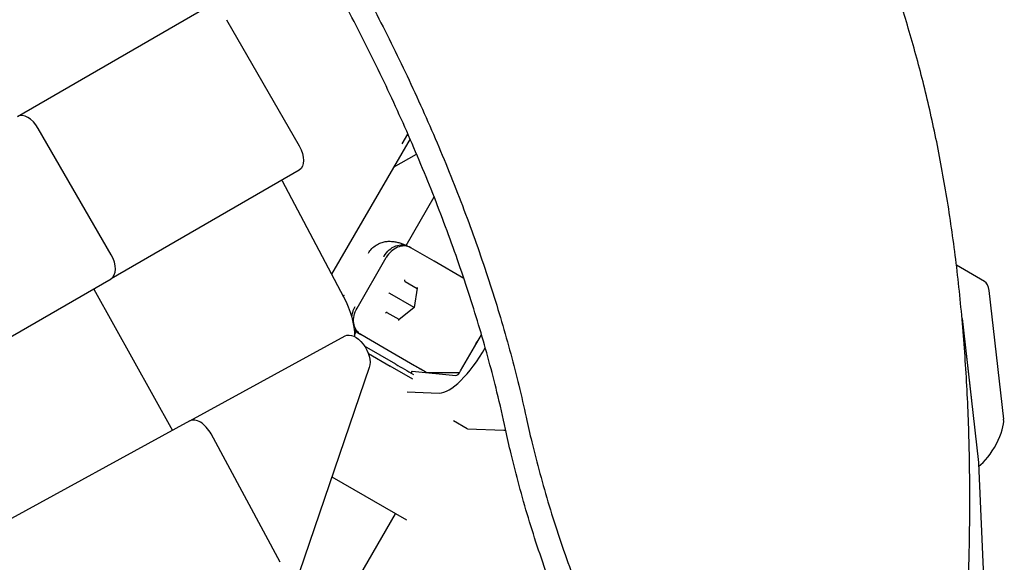
# Model space of a CAD drawing. Units: millimetres. Extents: x 0 to 18007, y 0 to 12832.
# Drawn here: x 10029 to 10501, y 7527 to 7788 of the extents above; entities that cross this region are included whole.
import ezdxf

# ---------------------------------------------------------------- set-up
doc = ezdxf.new("R2010")
doc.units = ezdxf.units.MM
doc.layers.add('BSF_2D', color=7, linetype='Continuous')

# ---------------------------------------------------------------- blocks, each defined once
blk = doc.blocks.new('Berliner_GCB032A_2D_Block')
at = {"layer": 'BSF_2D'}
for p, q in [((10027.42, 7741.51), (10117.78, 7793.68)), ((10127.81, 7787.92), (10162.81, 7727.3)), ((10072.45, 7675.13), (10037.45, 7735.75)), ((10212.22, 7728.26), (10214.98, 7733.03)), ((10216, 7730.7), (10178.34, 7665.71)), ((10208.1, 7717.07), (10219.12, 7723.44)), ((10162.78, 7715.74), (10072.42, 7663.56)), ((10154.57, 7710.63), (10184.09, 7654.84)), ((10214.15, 7679.6), (10227.56, 7702.83)), ((10214.15, 7679.6), (10227.56, 7702.83)), ((10196.02, 7675.85), (10196.02, 7675.85)), ((10227.57, 7671.96), (10216.32, 7678.46)), ((10190.54, 7649.46), (10204.54, 7673.71)), ((10190.54, 7649.46), (10204.54, 7673.71)), ((10241.84, 7663.72), (10227.57, 7671.96)), ((10491.82, 7662.28), (10478.41, 7670.02)), ((9693.68, 7444.9), (10072.42, 7663.56)), ((10213.68, 7662.27), (10219.41, 7658.96)), ((10064.12, 7658.63), (10101.96, 7590.79)), ((10184.42, 7655.77), (10184.42, 7655.77)), ((10218.01, 7649.77), (10206.29, 7656.53)), ((10219.44, 7659.12), (10218.01, 7649.77)), ((10501.09, 7596.21), (10494.05, 7657.94)), ((10210.75, 7643.96), (10205.02, 7647.27)), ((10218.01, 7649.77), (10210.62, 7643.85)), ((10218.01, 7649.77), (10210.62, 7643.85)), ((10218.14, 7649.69), (10218.01, 7649.77)), ((10481.09, 7644.5), (10485.58, 7605.16)), ((10481.09, 7644.5), (10488.97, 7575.41)), ((10189.34, 7636.62), (10190.24, 7638.19)), ((10189.34, 7636.62), (10190.24, 7638.19)), ((10191.51, 7637.35), (10192.32, 7636.88)), ((10192.32, 7636.89), (10203.57, 7630.39)), ((10240.29, 7619.29), (10250.33, 7636.68)), ((10240.29, 7619.29), (10250.33, 7636.68)), ((10110.23, 7595.31), (10184.77, 7636.11)), ((10209.15, 7622.56), (10194.16, 7631.23)), ((10195.98, 7627.64), (10206.38, 7621.64)), ((10203.57, 7630.39), (10218.15, 7621.97)), ((10196.44, 7621), (10162.85, 7522.83)), ((10217.28, 7615.34), (10206.38, 7621.64)), ((10216.95, 7619.2), (10216.45, 7618.33)), ((10216.95, 7619.2), (10237.99, 7617.07)), ((10216.95, 7619.2), (10237.99, 7617.07)), ((10224.53, 7618.5), (10239.83, 7618.57)), ((10225.26, 7618.51), (10225.18, 7618.37)), ((10225.26, 7618.51), (10225.18, 7618.37)), ((10214.57, 7609.29), (10230.03, 7608.71)), ((10110.23, 7595.31), (9707.55, 7374.94)), ((10243.48, 7591.49), (10236.83, 7595.33)), ((10261.05, 7590.8), (10243.65, 7591.44)), ((10261.05, 7590.8), (10261.05, 7590.8)), ((10153.63, 7527.45), (10120.44, 7589.08)), ((10488.99, 7575.1), (10491.8, 7511.34)), ((10178.46, 7568.47), (10214.32, 7547.77)), ((10142.63, 7435.72), (10209.07, 7550.8)), ((10142.63, 7435.72), (10209.07, 7550.8))]:
    blk.add_line(p, q, dxfattribs=at)
for centre, major_axis, ratio, start_param, end_param in [((10032.42, 7732.85), (-5, 8.66), 0.581124, 4.712389, 6.283185), ((10067.42, 7672.22), (-5, 8.66), 0.581124, 3.141593, 4.712389), ((10239.36, 7665.15), (29.01, -16.75), 0, 2.48857, 2.536089), ((10214.1, 7662.6), (-0.6, -0.098), 0.678745, 0.392661, 0.69337), ((10476.82, 7636.3), (-15, -25.98), 0.333333, 2.718403, 3.141593), ((10206.08, 7656.65), (-0.465, 0.268), 0, -2.038435, -0.768348), ((10204.6, 7646.93), (-0.502, -0.241), 0.621124, -2.439669, -1.169582), ((10204.94, 7646.74), (-0.215, 0.568), 0.678745, 5.589815, 5.890525), ((10210.8, 7643.35), (-0.042, 0.556), 0.621124, 0.401214, 1.169582), ((10243.3, 7635.17), (-15, -25.98), 0.333333, 0.174533, 1.58178), ((10243.3, 7635.17), (-15, -25.98), 0.333333, 0.174533, 1.581781), ((10228.88, 7627.32), (-5, -8.66), 0.333333, 0.096438, 0.191986), ((10239.39, 7619.81), (-1.55, -2.68), 0.333333, 0.14889, 1.570796), ((10239.39, 7619.81), (-1.55, -2.68), 0.333333, 0.14889, 1.570796), ((10115.16, 7586.62), (-5, 8.66), 0.581124, 4.661449, 6.2699), ((10492.47, 7585.39), (-7.5, -12.99), 0.333333, 0.642506, 2.718403)]:
    blk.add_ellipse(centre, major_axis=major_axis, ratio=ratio, start_param=start_param, end_param=end_param, dxfattribs=at)
at = {"layer": 'BSF_2D', "extrusion": (0, 0, -1)}
for centre, major_axis, ratio, start_param, end_param in [((10157.78, 7724.4), (5, -8.66), 0.581124, 4.712389, 6.283185), ((10149.23, 7708.28), (5, -8.66), 0.581124, 4.744172, 4.775914), ((10213.76, 7662.8), (-0.042, 0.556), 0.621124, -2.439669, -1.169582), ((10058.96, 7655.94), (5, -8.66), 0.581124, 4.725123, 4.737854), ((10219.96, 7659.22), (-0.502, -0.241), 0.621124, 0.401241, 1.169582), ((10168.07, 7647.79), (15, -25.98), 0.581124, 4.775914, 5.4894), ((10189.7, 7627.41), (5, -8.66), 0.581124, 3.154878, 5.813846), ((10254.3, 7628.81), (-4, -6.93), 0.942809, 1.360189, 1.781404), ((10244.98, 7594.09), (1.5, 2.6), 0.333333, 2.96706, 3.141593), ((10274.32, 7617.25), (15, 25.98), 0.333333, 2.889196, 2.96706), ((10274.32, 7617.25), (15, 25.98), 0.333333, 2.889194, 2.96706), ((10483.22, 7568.2), (5, 8.66), 0.333333, 0.423189, 0.481657), ((10492.47, 7585.39), (7.5, 12.99), 0.333333, 2.413244, 2.499084)]:
    blk.add_ellipse(centre, major_axis=major_axis, ratio=ratio, start_param=start_param, end_param=end_param, dxfattribs=at)
at = {"layer": 'BSF_2D'}
for points, knots in [([(10115.13, 7926.39), (10117.03, 7923.86), (10118.92, 7921.31), (10127.71, 7909.32), (10134.46, 7899.72), (10147.56, 7880.36), (10153.9, 7870.59), (10166.1, 7851.06), (10171.95, 7841.3), (10183.11, 7821.98), (10188.63, 7812.03), (10199.45, 7791.71), (10204.73, 7781.33), (10214.96, 7760.3), (10219.89, 7749.65), (10229.32, 7728.24), (10233.8, 7717.47), (10242.25, 7695.98), (10246.21, 7685.25), (10253.54, 7663.96), (10256.92, 7653.41), (10263.04, 7632.63), (10265.8, 7622.41), (10269.49, 7607.24), (10270.67, 7602.12), (10271.76, 7597.07)], [467.005969, 467.005969, 467.005969, 467.005969, 476.076287, 476.076287, 509.541298, 509.541298, 543.00631, 543.00631, 576.471321, 576.471321, 609.936332, 609.936332, 643.401343, 643.401343, 676.866354, 676.866354, 710.331366, 710.331366, 743.796377, 743.796377, 777.261388, 777.261388, 810.726399, 810.726399, 828.091102, 828.091102, 828.091102, 828.091102]), ([(10261.85, 7591.35), (10260.6, 7597.19), (10259.23, 7603.12), (10255.32, 7619.04), (10252.57, 7629.17), (10246.46, 7649.74), (10243.11, 7660.18), (10235.81, 7681.25), (10231.88, 7691.87), (10223.5, 7713.14), (10219.06, 7723.79), (10209.72, 7744.97), (10204.83, 7755.5), (10194.71, 7776.29), (10189.48, 7786.55), (10178.78, 7806.65), (10173.32, 7816.48), (10162.3, 7835.58), (10156.51, 7845.23), (10144.45, 7864.54), (10138.18, 7874.2), (10125.24, 7893.36), (10118.56, 7902.85), (10109.62, 7915.06), (10107.51, 7917.92), (10105.37, 7920.76)], [317.634939, 317.634939, 317.634939, 317.634939, 337.767737, 337.767737, 370.847396, 370.847396, 403.927056, 403.927056, 437.006715, 437.006715, 470.086374, 470.086374, 503.166034, 503.166034, 536.245693, 536.245693, 569.325352, 569.325352, 602.405012, 602.405012, 635.484671, 635.484671, 668.56433, 668.56433, 678.733229, 678.733229, 678.733229, 678.733229]), ([(10460.44, 7307.36), (10462.54, 7318.87), (10464.53, 7330.42), (10468.33, 7354), (10470.13, 7366.02), (10473.44, 7390.05), (10474.96, 7402.05), (10477.68, 7425.98), (10478.89, 7437.91), (10480.98, 7461.65), (10481.86, 7473.45), (10483.3, 7496.9), (10483.85, 7508.53), (10484.6, 7531.58), (10484.81, 7543), (10484.87, 7565.57), (10484.73, 7576.73), (10484.09, 7598.74), (10483.6, 7609.6), (10482.26, 7630.98), (10481.42, 7641.51), (10479.38, 7662.19), (10478.2, 7672.35), (10475.48, 7692.26), (10473.96, 7702.03), (10470.58, 7721.13), (10468.73, 7730.47), (10464.72, 7748.7), (10462.56, 7757.6), (10457.95, 7774.92), (10455.5, 7783.36), (10450.43, 7799.41), (10447.83, 7807.05), (10445.12, 7814.47)], [2.067979, 2.067979, 2.067979, 2.067979, 57.383134, 57.383134, 114.766268, 114.766268, 172.149402, 172.149402, 229.532536, 229.532536, 286.915669, 286.915669, 344.298803, 344.298803, 401.681937, 401.681937, 459.065071, 459.065071, 516.448205, 516.448205, 573.831339, 573.831339, 631.214473, 631.214473, 688.597607, 688.597607, 745.980741, 745.980741, 803.363874, 803.363874, 860.747008, 860.747008, 915.770391, 915.770391, 915.770391, 915.770391]), ([(10196.02, 7675.85), (10196.46, 7676.62), (10197.02, 7677.37), (10198.3, 7678.7), (10199.01, 7679.27), (10200.5, 7680.21), (10201.26, 7680.57), (10202.73, 7681.1), (10203.43, 7681.27), (10204.76, 7681.49), (10205.37, 7681.54), (10205.95, 7681.55)], [3.5599879, 3.5599879, 3.5599879, 3.5599879, 3.6837649, 3.6837649, 3.8075419, 3.8075419, 3.9313189, 3.9313189, 4.0550959, 4.0550959, 4.1788729, 4.1788729, 4.1788729, 4.1788729]), ([(10196.02, 7675.85), (10196.46, 7676.62), (10197.02, 7677.37), (10198.3, 7678.7), (10199.01, 7679.27), (10200.5, 7680.21), (10201.26, 7680.57), (10202.73, 7681.1), (10203.43, 7681.27), (10204.76, 7681.49), (10205.37, 7681.54), (10205.95, 7681.55)], [3.5599879, 3.5599879, 3.5599879, 3.5599879, 3.6837649, 3.6837649, 3.8075419, 3.8075419, 3.9313189, 3.9313189, 4.0550959, 4.0550959, 4.1788729, 4.1788729, 4.1788729, 4.1788729]), ([(10203.48, 7674.32), (10203.49, 7674.34), (10203.5, 7674.35), (10204.17, 7675.52), (10205.01, 7676.55), (10206.93, 7678.24), (10207.99, 7678.88), (10210.21, 7679.71), (10211.34, 7679.89), (10213.54, 7679.77), (10214.58, 7679.46), (10215.51, 7678.92)], [-0.005636, -0.005636, -0.005636, -0.005636, 0, 0, 0.398285, 0.398285, 0.788987, 0.788987, 1.179646, 1.179646, 1.570252, 1.570252, 1.570252, 1.570252]), ([(10216.32, 7678.46), (10216.31, 7678.46), (10216.3, 7678.47), (10215.38, 7678.99), (10214.35, 7679.27), (10212.19, 7679.32), (10211.09, 7679.11), (10208.92, 7678.22), (10207.88, 7677.55), (10206.01, 7675.85), (10205.19, 7674.84), (10204.54, 7673.71)], [-1.575896, -1.575896, -1.575896, -1.575896, -1.571703, -1.571703, -1.171895, -1.171895, -0.781222, -0.781222, -0.390599, -0.390599, 0, 0, 0, 0]), ([(10205.95, 7681.55), (10206.73, 7681.56), (10207.47, 7681.52), (10208.86, 7681.34), (10209.52, 7681.21), (10210.78, 7680.89), (10211.38, 7680.71), (10212.53, 7680.3), (10213.09, 7680.08), (10214.17, 7679.6), (10214.69, 7679.35), (10215.21, 7679.09)], [0, 0, 0, 0, 0.209555, 0.209555, 0.419111, 0.419111, 0.628666, 0.628666, 0.838222, 0.838222, 1.047777, 1.047777, 1.047777, 1.047777]), ([(10189.48, 7650.07), (10189.47, 7650.05), (10189.46, 7650.04), (10188.78, 7648.87), (10188.31, 7647.63), (10188, 7646.04), (10187.95, 7645.71), (10187.91, 7645.38)], [-1.5758789, -1.5758789, -1.5758789, -1.5758789, -1.5700039, -1.5700039, -1.1719613, -1.1719613, -1.0679004, -1.0679004, -1.0679004, -1.0679004]), ([(10192.32, 7636.89), (10192.31, 7636.89), (10192.3, 7636.9), (10191.39, 7637.43), (10190.63, 7638.18), (10189.5, 7640.02), (10189.14, 7641.09), (10188.82, 7643.41), (10188.88, 7644.64), (10189.42, 7647.12), (10189.89, 7648.33), (10190.54, 7649.46)], [-0.004193, -0.004193, -0.004193, -0.004193, 0, 0, 0.39981, 0.39981, 0.790486, 0.790486, 1.181112, 1.181112, 1.571713, 1.571713, 1.571713, 1.571713]), ([(10189.08, 7639.73), (10189.12, 7639.67), (10189.15, 7639.61), (10189.8, 7638.64), (10190.58, 7637.89), (10191.51, 7637.35)], [-0.4145337, -0.4145337, -0.4145337, -0.4145337, -0.3906043, -0.3906043, 0, 0, 0, 0]), ([(10191.22, 7637.53), (10190.73, 7637.85), (10190.25, 7638.18), (10189.57, 7638.67), (10189.37, 7638.83), (10189.17, 7638.98)], [2.2770996, 2.2770996, 2.2770996, 2.2770996, 2.4866511, 2.4866511, 2.5754909, 2.5754909, 2.5754909, 2.5754909]), ([(10218.15, 7621.97), (10218.16, 7621.97), (10218.16, 7621.96), (10219.09, 7621.43), (10219.97, 7620.93), (10221.07, 7620.31), (10221.2, 7620.24), (10221.34, 7620.15)], [-0.4002154, -0.4002154, -0.4002154, -0.4002154, -0.3971584, -0.3971584, -0.0508291, -0.0508291, 0, 0, 0, 0]), ([(10271.76, 7597.07), (10272.61, 7593.16), (10273.51, 7589.22), (10275.68, 7580.21), (10276.98, 7575.13), (10279.76, 7564.91), (10281.23, 7559.77), (10284.36, 7549.45), (10286.01, 7544.26), (10289.5, 7533.88), (10291.32, 7528.67), (10295.15, 7518.27), (10297.15, 7513.06), (10301.31, 7502.69), (10303.47, 7497.52), (10307.94, 7487.22), (10310.26, 7482.1), (10315.03, 7471.93), (10317.48, 7466.89), (10322.53, 7456.89), (10325.11, 7451.95), (10330.4, 7442.17), (10333.09, 7437.35), (10335.84, 7432.59), (10338.59, 7427.83), (10341.42, 7423.08), (10347.24, 7413.62), (10350.23, 7408.91), (10356.36, 7399.54), (10359.51, 7394.89), (10365.93, 7385.68), (10369.2, 7381.11), (10375.88, 7372.09), (10379.28, 7367.63), (10386.19, 7358.84), (10389.69, 7354.51), (10396.79, 7346), (10400.38, 7341.81), (10407.64, 7333.6), (10411.3, 7329.58), (10418.68, 7321.71), (10422.39, 7317.86), (10428.88, 7311.32), (10431.65, 7308.59), (10434.43, 7305.92)], [-177.710101, -177.710101, -177.710101, -177.710101, -164.723774, -164.723774, -148.251397, -148.251397, -131.779019, -131.779019, -115.306642, -115.306642, -98.834265, -98.834265, -82.361887, -82.361887, -65.88951, -65.88951, -49.417132, -49.417132, -32.944755, -32.944755, -16.472377, -16.472377, 0, 0, 0, 16.472377, 16.472377, 32.944755, 32.944755, 49.417132, 49.417132, 65.88951, 65.88951, 82.361887, 82.361887, 98.834265, 98.834265, 115.306642, 115.306642, 131.779019, 131.779019, 148.251397, 148.251397, 160.438483, 160.438483, 160.438483, 160.438483]), ([(10424.49, 7300.18), (10421.71, 7302.86), (10418.93, 7305.59), (10412.42, 7312.12), (10408.7, 7315.96), (10401.32, 7323.83), (10397.65, 7327.84), (10390.38, 7336.04), (10386.78, 7340.23), (10379.67, 7348.73), (10376.16, 7353.06), (10369.25, 7361.84), (10365.85, 7366.3), (10359.16, 7375.32), (10355.88, 7379.88), (10349.46, 7389.09), (10346.32, 7393.74), (10340.18, 7403.1), (10337.19, 7407.82), (10331.36, 7417.28), (10328.53, 7422.03), (10325.78, 7426.78), (10323.04, 7431.54), (10320.34, 7436.37), (10315.06, 7446.14), (10312.47, 7451.09), (10307.43, 7461.09), (10304.98, 7466.13), (10300.21, 7476.3), (10297.9, 7481.43), (10293.43, 7491.72), (10291.28, 7496.9), (10287.13, 7507.28), (10285.14, 7512.48), (10281.32, 7522.89), (10279.5, 7528.1), (10276.03, 7538.49), (10274.38, 7543.68), (10271.27, 7554), (10269.8, 7559.15), (10267.04, 7569.37), (10265.75, 7574.45), (10263.59, 7583.47), (10262.69, 7587.43), (10261.85, 7591.35)], [-160.470681, -160.470681, -160.470681, -160.470681, -148.261369, -148.261369, -131.787884, -131.787884, -115.314398, -115.314398, -98.840913, -98.840913, -82.367427, -82.367427, -65.893942, -65.893942, -49.420456, -49.420456, -32.946971, -32.946971, -16.473485, -16.473485, 0, 0, 0, 16.473485, 16.473485, 32.946971, 32.946971, 49.420456, 49.420456, 65.893942, 65.893942, 82.367427, 82.367427, 98.840913, 98.840913, 115.314398, 115.314398, 131.787884, 131.787884, 148.261369, 148.261369, 164.734855, 164.734855, 177.749769, 177.749769, 177.749769, 177.749769])]:
    blk.add_open_spline(points, degree=3, knots=knots, dxfattribs=at)
for points in [[(10184.01, 7654.99), (10184.14, 7655.26), (10184.28, 7655.52), (10184.42, 7655.77)], [(10209.15, 7622.56), (10211.91, 7620.96), (10214.78, 7619.3), (10217.61, 7617.66)], [(10221.34, 7620.15), (10222.31, 7619.61), (10223.27, 7619.07), (10224.18, 7618.54)]]:
    blk.add_open_spline(points, degree=3, dxfattribs=at)

msp = doc.modelspace()

# ---------------------------------------------------------------- block references
at = {"layer": 'BSF_2D'}
msp.add_blockref('Berliner_GCB032A_2D_Block', (0, 0), dxfattribs=at)

doc.saveas('drawing.dxf')
